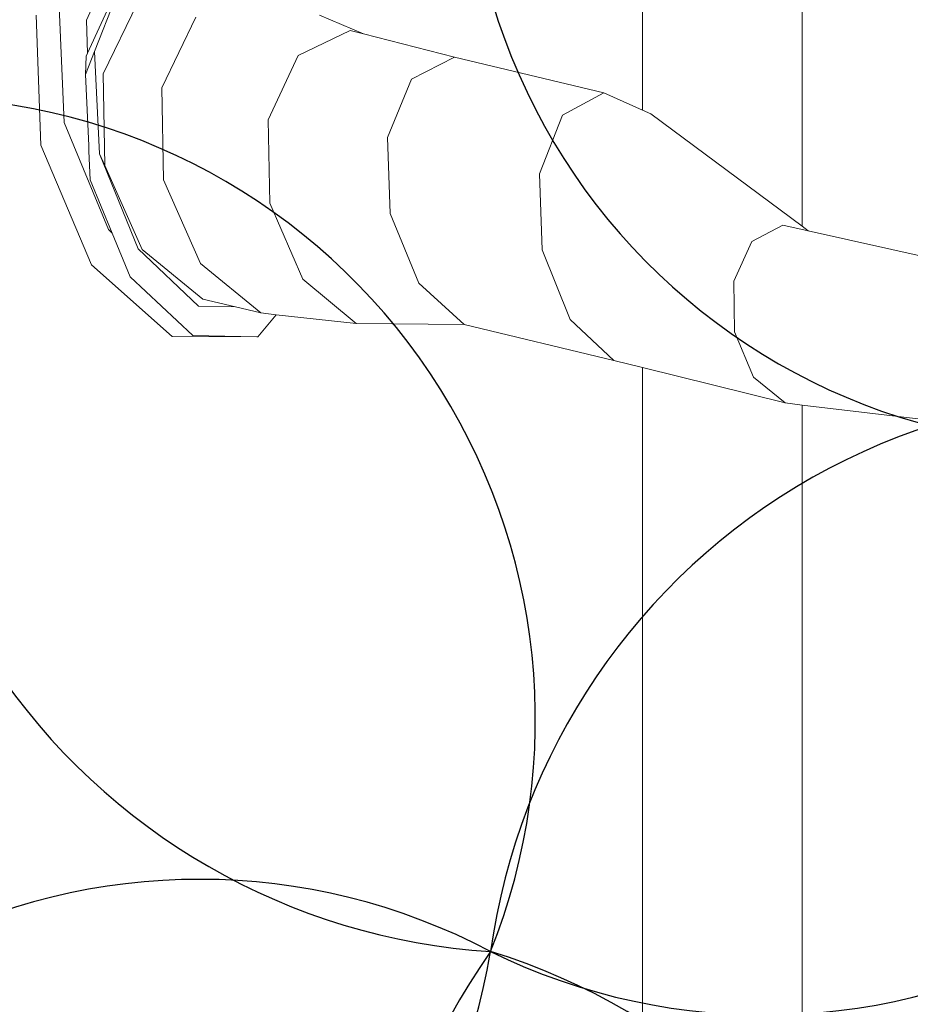
# Model space of a CAD drawing. Units: metres. Extents: x 447.9 to 478.5, y 1894.7 to 1986.3.
# Drawn here: x 454.3 to 454.4, y 1925.1 to 1925.2 of the extents above; entities that cross this region are included whole.
import ezdxf

# ---------------------------------------------------------------- set-up
doc = ezdxf.new("R2010")
doc.units = ezdxf.units.M
doc.header["$LTSCALE"] = 48
doc.header["$MEASUREMENT"] = 0
doc.layers.add('ARBOL', color=3, linetype='Continuous')
doc.layers.add('pisos', color=1, linetype='Continuous')
doc.layers.add('VIGAS', color=7, linetype='Continuous', lineweight=30, true_color=0x9f4504)

# ---------------------------------------------------------------- blocks, each defined once
blk = doc.blocks.new('52')
at = {"layer": 'ARBOL', "color": 62}
for centre, radius, start, end in [((4662.66191344928, 1753.414064494181), 0.08776161800502238, 144.6670786680748, 255.8435324842141), ((4662.563578772886, 1753.377776571353), 0.0910570283591046, 327.5868033786927, 72.92380777361329), ((4662.667803629071, 1753.242701158569), 0.0910570283591046, 66.8071016020777, 172.144105996994), ((4662.616228309265, 1753.333950861647), 0.08776161800502238, 243.8873768914449, 355.0638307075918), ((4662.550862901133, 1753.16810422724), 0.0910570283591046, 327.5868033786927, 72.92380777361329)]:
    blk.add_arc(centre, radius, start, end, dxfattribs=at)
at = {"layer": 'ARBOL', "color": 60}
for centre, radius, start, end in [((4662.583312823155, 1753.346024733926), 0.0910570283591046, 161.0666953850032, 266.4036997799606), ((4662.496145954673, 1753.287814262671), 0.08776161800502238, 338.146970674407, 89.32342449053192), ((4662.536586896686, 1753.17755880437), 0.08776161800502238, 62.13840745469207, 173.3148612708326), ((4662.487820593507, 1753.270340104205), 0.0910570283591046, 245.0581321653196, 350.3951365602225), ((4662.649197577527, 1753.204392150069), 0.08776161800502238, 144.6670786680748, 255.8435324842141)]:
    blk.add_arc(centre, radius, start, end, dxfattribs=at)

msp = doc.modelspace()

# ---------------------------------------------------------------- hatches: boundary and pattern name
h = msp.add_hatch()
h.set_pattern_fill('GRASS,_O', color=3, scale=0.4)
h.set_pattern_definition([(90, (0, 46.43345568655513), (-0.2828427124, 0.2828427124), [0.07500000000000001, -0.4906854252]), (45, (0, 46.43345568655513), (-0.282842712474619, 0.2828427124746191), [0.07500000000000001, -0.325]), (135, (0, 46.43345568655513), (-0.2828427124746191, -0.282842712474619), [0.07500000000000001, -0.325])])
h.paths.add_polyline_path([(462.6624999999991, 1925.365536420683), (462.2624999999991, 1925.365536420683), (460.2624999999991, 1925.365536420683), (451.3937076403615, 1925.365536420683), (451.3937076403615, 1922.979497873349), (451.3937076403615, 1920.593459326016), (462.6624999999991, 1920.593459326016)])
edge = h.paths.add_edge_path(flags=16)
edge.add_ellipse((454.7340934042437, 1921.459018474543), major_axis=(0.3387663326809083, 0.0135447561654558), ratio=0.4548333871775173, start_angle=0, end_angle=360)
edge = h.paths.add_edge_path(flags=16)
edge.add_ellipse((453.8121306055209, 1921.459018474543), major_axis=(0.3387663326809083, 0.0135447561654558), ratio=0.4548333871775173, start_angle=0, end_angle=360)
edge = h.paths.add_edge_path(flags=16)
edge.add_ellipse((455.6579475852708, 1921.459018474543), major_axis=(0.3387663326809083, 0.0135447561654558), ratio=0.4548333871775173, start_angle=0, end_angle=360)
edge = h.paths.add_edge_path(flags=16)
edge.add_ellipse((454.7340934042437, 1922.349863202889), major_axis=(0.3387663326809083, 0.0135447561654558), ratio=0.4548333871775173, start_angle=0, end_angle=360)
edge = h.paths.add_edge_path(flags=16)
edge.add_ellipse((453.8121306055209, 1922.349863202889), major_axis=(0.3387663326809083, 0.0135447561654558), ratio=0.4548333871775173, start_angle=0, end_angle=360)
edge = h.paths.add_edge_path(flags=16)
edge.add_ellipse((455.6579475852708, 1922.349863202889), major_axis=(0.3387663326809083, 0.0135447561654558), ratio=0.4548333871775173, start_angle=0, end_angle=360)
edge = h.paths.add_edge_path(flags=16)
edge.add_ellipse((456.6208865669782, 1921.459018474543), major_axis=(0.3387663326809083, 0.0135447561654558), ratio=0.4548333871775173, start_angle=0, end_angle=360)
edge = h.paths.add_edge_path(flags=16)
edge.add_ellipse((454.7340934042437, 1923.107593249882), major_axis=(0.3387663326809083, 0.0135447561654558), ratio=0.4548333871775173, start_angle=0, end_angle=360)
edge = h.paths.add_edge_path(flags=16)
edge.add_ellipse((456.6208865669782, 1922.349863202889), major_axis=(0.3387663326809083, 0.0135447561654558), ratio=0.4548333871775173, start_angle=0, end_angle=360)
edge = h.paths.add_edge_path(flags=16)
edge.add_ellipse((453.8121306055209, 1923.107593249882), major_axis=(0.3387663326809083, 0.0135447561654558), ratio=0.4548333871775173, start_angle=0, end_angle=360)
edge = h.paths.add_edge_path(flags=16)
edge.add_ellipse((455.6579475852708, 1923.107593249882), major_axis=(0.3387663326809083, 0.0135447561654558), ratio=0.4548333871775173, start_angle=0, end_angle=360)
edge = h.paths.add_edge_path(flags=16)
edge.add_ellipse((456.6208865669782, 1923.107593249882), major_axis=(0.3387663326809083, 0.0135447561654558), ratio=0.4548333871775173, start_angle=0, end_angle=360)
edge = h.paths.add_edge_path(flags=16)
edge.add_ellipse((457.6760217406625, 1921.12800012872), major_axis=(0.3387663326809087, 0.01354475616545582), ratio=0.4548333871775173, start_angle=81.67564261730519, end_angle=335.5132755148524, ccw=False)
edge.add_arc((458.1072658255624, 1921.530619328105), 0.4608420049667373, 197.6666762675343, 212.5868877032301, ccw=False)
edge.add_arc((459.1064277441923, 1921.848852381265), 1.509458624977928, 183.0096695803745, 197.6666762674913, ccw=False)
edge.add_ellipse((457.6760217406625, 1921.922307825973), major_axis=(0.3387663326809087, 0.01354475616545582), ratio=0.4548333871775173, start_angle=101.81087996639422, end_angle=255.8275941129065, ccw=False)
edge.add_arc((458.5216471423648, 1921.967106950282), 0.9267642238575067, 156.1694611932558, 173.6035346443568, ccw=False)
edge.add_arc((463.8600290613414, 1923.009825020998), 6.222125793376482, 183.6835374797443, 186.1656299712178, ccw=False)
edge.add_ellipse((457.6760217406625, 1922.764755329627), major_axis=(0.3387663326809087, 0.01354475616545582), ratio=0.4548333871775173, start_angle=95.60874382533808, end_angle=264.6819364376758, ccw=False)
edge.add_arc((465.3767606340413, 1923.128145442585), 7.742864840116717, 179.5571820586396, 181.5642886537852, ccw=False)
edge.add_ellipse((457.6760217406625, 1923.342433630585), major_axis=(0.3387663326809087, 0.01354475616545582), ratio=0.4548333871775173, start_angle=94.62115530007628, end_angle=261.8554817652228, ccw=False)
edge.add_arc((465.3767606340414, 1923.128145442585), 7.742864840116845, 176.6105311411846, 177.2848919849115, ccw=False)
edge.add_arc((461.5796456864064, 1924.320489758534), 4.000227884384918, 188.3146065989442, 190.5812965736951, ccw=False)
edge.add_ellipse((457.6760217406625, 1923.896042028342), major_axis=(0.3387663326809087, 0.01354475616545582), ratio=0.4548333871775173, start_angle=239.5923566475648, end_angle=259.6920285837902, ccw=False)
edge.add_line((457.509868753097, 1923.75629873167), (457.4601894304429, 1923.742337048143))
edge.add_arc((457.6464899048532, 1923.726575680226), 0.1869660062261512, 166.9348786817399, 175.1641855639993, ccw=False)
edge.add_ellipse((457.6760217406625, 1923.896042028342), major_axis=(0.3387663326809087, 0.01354475616545582), ratio=0.4548333871775173, start_angle=103.8241220748248, end_angle=230.2989317987701, ccw=False)
edge.add_arc((461.5796456864086, 1924.320489758534), 4.000227884387089, 179.2784267685797, 183.9859765171415, ccw=False)
edge.add_ellipse((457.6760217406625, 1924.521860224865), major_axis=(0.3387663326809087, 0.01354475616545582), ratio=0.4548333871775173, start_angle=99.33280355416599, end_angle=252.4482955905931, ccw=False)
edge.add_arc((458.2320312760427, 1924.469460487007), 0.6493260954781199, 117.4705422249516, 161.8521340963413, ccw=False)
edge.add_arc((458.4380113276859, 1923.704742554557), 1.432957853829017, 88.2029900219361, 110.6570385480656, ccw=False)
edge.add_arc((458.5278824292976, 1923.704742554557), 1.432957853828559, 69.3429614519323, 91.79700997806913, ccw=False)
edge.add_arc((458.7338624809408, 1924.469460487007), 0.6493260954781076, 18.587411104536784, 62.52945777505278, ccw=False)
edge.add_ellipse((459.3134860648447, 1924.521860224865), major_axis=(0.3387663326809087, 0.01354475616545582), ratio=0.4548333871775173, start_angle=-78.66222809987158, end_angle=82.88741322509128, ccw=False)
edge.add_arc((455.3862480705748, 1924.320489758534), 4.000227884387142, -3.8828609993623218, 0.758544978978307, ccw=False)
edge.add_ellipse((459.3134860648447, 1923.896042028342), major_axis=(0.3387663326809083, 0.0135447561654558), ratio=0.4548333871775175, start_angle=-57.55249570221122, end_angle=78.10329561602458, ccw=False)
edge.add_arc((459.3194038521301, 1923.726575680225), 0.1869660062262893, 4.83581443606721, 14.466285958295487, ccw=False)
edge.add_line((459.5057043265405, 1923.742337048143), (459.4477443380702, 1923.758625897769))
edge.add_ellipse((459.3134860648447, 1923.896042028342), major_axis=(0.3387663326809083, 0.0135447561654558), ratio=0.4548333871775175, start_angle=274.23168860924466, end_angle=292.30210844359846, ccw=False)
edge.add_arc((455.386248070577, 1924.320489758537), 4.000227884385342, 349.41870342627294, 351.70502635527356, ccw=False)
edge.add_arc((451.5891331229419, 1923.128145442584), 7.74286484011694, 2.7303512160692094, 3.3894688588205213, ccw=False)
edge.add_ellipse((459.3134860648447, 1923.342433630585), major_axis=(0.3387663326809083, 0.0135447561654558), ratio=0.4548333871775175, start_angle=-87.95027357587941, end_angle=87.31391599488848, ccw=False)
edge.add_arc((451.5891331229419, 1923.128145442585), 7.74286484011691, -1.5449369413573777, 0.4498319990000823, ccw=False)
edge.add_ellipse((459.3134860648447, 1922.764755329627), major_axis=(0.3387663326809083, 0.0135447561654558), ratio=0.4548333871775175, start_angle=-90.75812990097171, end_angle=86.30276626668581, ccw=False)
edge.add_arc((453.1058646956421, 1923.009825020999), 6.22212579337641, 353.8343700287737, 356.3203972592135, ccw=False)
edge.add_arc((458.4442466146187, 1921.967106950283), 0.9267642238573005, 6.7768524592535755, 23.830538806735603, ccw=False)
edge.add_ellipse((459.3134860648447, 1921.922307825973), major_axis=(0.3387663326809083, 0.0135447561654558), ratio=0.4548333871775175, start_angle=-81.96330604388987, end_angle=80.2925218821818, ccw=False)
edge.add_arc((457.8594660127913, 1921.848852381265), 1.50945862497794, 342.3333237324903, 357.06762155617037, ccw=False)
edge.add_arc((458.858627931421, 1921.530619328105), 0.4608420049666692, 326.5681869031808, 342.3333237324635, ccw=False)
edge.add_ellipse((459.3134860648447, 1921.12800012872), major_axis=(0.3387663326809083, 0.0135447561654558), ratio=0.4548333871775175, start_angle=-166.44131071099616, end_angle=100.9272163309297, ccw=False)
edge.add_arc((458.8149951637322, 1921.567739188956), 0.5179360475765303, 273.7908911282776, 289.23260279119256, ccw=False)
edge.add_arc((458.6674501314963, 1922.591844701009), 1.551594498460205, 270.0093850381539, 276.7283639326073, ccw=False)
edge.add_arc((458.6850856330487, 1921.140831798821), 0.1020723501853417, 241.0329893388481, 260.19563252945056, ccw=False)
edge.add_arc((458.6281140536481, 1920.537602909611), 0.5139811914759819, 89.15974980459853, 92.62997419755644)
edge.add_arc((458.5109150511485, 1921.959814221909), 0.9135805051678809, 268.2456842546818, 275.88142675537006, ccw=False)
edge.add_arc((458.4549787058349, 1921.959814221909), 0.9135805051674308, 264.11857324462346, 271.7543157453191, ccw=False)
edge.add_arc((458.3377797033353, 1920.537602909611), 0.5139811914759811, 87.37002580244356, 90.84025019539513)
edge.add_arc((458.2808081239347, 1921.140831798821), 0.1020723501853448, 279.804367470518, 298.96701066115196, ccw=False)
edge.add_arc((458.2984436254872, 1922.591844701009), 1.551594498460202, 263.2716360673927, 269.9906149618419, ccw=False)
edge.add_arc((458.1508985932516, 1921.567739188956), 0.5179360475765586, 251.53696458756679, 266.2091088716847, ccw=False)
edge = h.paths.add_edge_path(flags=16)
edge.add_ellipse((454.7340934042437, 1923.896042028342), major_axis=(0.3387663326809083, 0.0135447561654558), ratio=0.4548333871775174, start_angle=0, end_angle=360)
edge = h.paths.add_edge_path(flags=16)
edge.add_ellipse((453.8121306055209, 1923.896042028342), major_axis=(0.3387663326809083, 0.0135447561654558), ratio=0.4548333871775174, start_angle=0, end_angle=360)
edge = h.paths.add_edge_path(flags=16)
edge.add_ellipse((455.6579475852708, 1923.896042028342), major_axis=(0.3387663326809083, 0.0135447561654558), ratio=0.4548333871775174, start_angle=0, end_angle=360)
edge = h.paths.add_edge_path(flags=0)
edge.add_ellipse((457.8797519466751, 1921.24811618069), major_axis=(-0.1214668025329547, 0.06684159815868465), ratio=0.4059207576367318, start_angle=0, end_angle=360, ccw=False)
edge = h.paths.add_edge_path(flags=0)
edge.add_arc((524.2327091739438, 1924.521536523932), 66.4012320702618, 182.0695843615925, 182.6939242677382, ccw=False)
edge.add_arc((448.6406125139191, 1922.428534913969), 9.239212050588296, 358.1084874446983, 366.7268649266311)
edge.add_arc((448.0275292025655, 1922.334226193019), 9.859145981400966, 6.853816453257583, 10.43198489054535)
edge.add_arc((458.1164325438771, 1923.948290617839), 0.4283825832908329, 112.2684979986823, 156.4568060747413, ccw=False)
edge.add_arc((458.4822371736994, 1923.270656137752), 1.196892623736249, 89.96602611556273, 116.18420898139351, ccw=False)
edge.add_arc((458.4836565832839, 1923.270656137752), 1.196892623736263, 63.81579101860399, 90.03397388443182, ccw=False)
edge.add_arc((458.8494612131063, 1923.948290617839), 0.4283825832908289, 23.54319392525872, 67.73150200132483, ccw=False)
edge.add_arc((468.9383645544177, 1922.33422619302), 9.859145981400628, 169.5680151094583, 173.1461835467449)
edge.add_arc((468.3252812430644, 1922.428534913969), 9.239212050588378, 173.2731350733676, 181.8915125552961)
edge.add_arc((392.7331845830367, 1924.521536523936), 66.40123207026478, 357.3060757322574, 357.93041563840444, ccw=False)
edge.add_arc((458.1899440203795, 1922.081494968544), 1.105602458759548, 320.3416665951547, 321.98852451032553, ccw=False)
edge.add_arc((458.7016925872613, 1921.560467327566), 0.3863560949558013, 273.29778190361975, 331.4622550529188, ccw=False)
edge.add_arc((457.4084855192065, 1936.43484348961), 15.31668320520948, 274.02258788609083, 274.9267638496981, ccw=False)
edge.add_arc((459.5574082377804, 1936.43484348961), 15.31668320520949, 265.07323615029145, 265.9774121138964, ccw=False)
edge.add_arc((458.2642011697221, 1921.560467327566), 0.3863560949557444, 208.5377449469682, 266.70221809647273, ccw=False)
edge.add_arc((458.7759497366079, 1922.08149496854), 1.105602458760017, 218.0114754893563, 219.6583334045191, ccw=False)
edge = h.paths.add_edge_path(flags=16)
edge.add_ellipse((456.6208865669782, 1923.896042028342), major_axis=(0.3387663326809083, 0.0135447561654558), ratio=0.4548333871775174, start_angle=0, end_angle=360)
edge = h.paths.add_edge_path(flags=16)
edge.add_ellipse((454.7340934042437, 1924.694730473122), major_axis=(0.3387663326809083, 0.0135447561654558), ratio=0.4548333871775173, start_angle=0, end_angle=360)
edge = h.paths.add_edge_path(flags=16)
edge.add_ellipse((453.8121306055209, 1924.694730473122), major_axis=(0.3387663326809083, 0.0135447561654558), ratio=0.4548333871775173, start_angle=0, end_angle=360)
edge = h.paths.add_edge_path(flags=16)
edge.add_ellipse((455.6579475852708, 1924.694730473122), major_axis=(0.3387663326809083, 0.0135447561654558), ratio=0.4548333871775173, start_angle=0, end_angle=360)
edge = h.paths.add_edge_path(flags=16)
edge.add_ellipse((456.6208865669782, 1924.694730473122), major_axis=(0.3387663326809083, 0.0135447561654558), ratio=0.4548333871775173, start_angle=0, end_angle=360)
edge = h.paths.add_edge_path(flags=0)
edge.add_spline(control_points=[(457.9331762048054, 1923.695660252236), (457.9286149930707, 1923.6978987884), (457.91099563415, 1923.707364204406), (457.8874142274583, 1923.725337893456), (457.8777051315529, 1923.749954536001), (457.877704806525, 1923.760168452166), (457.8777752259062, 1923.761639494816)], knot_values=[0.5277622640617753, 0.5277622640617753, 0.5277622640617753, 0.5277622640617753, 0.5415149886030437, 0.5817686637341168, 0.6060665441749372, 0.6101551947585718, 0.6101551947585718, 0.6101551947585718, 0.6101551947585718], degree=3, periodic=0)
edge.add_spline(control_points=[(457.8777752259062, 1923.761639494816), (457.8780523845671, 1923.767429267521), (457.8809031940488, 1923.779484465977), (457.8875733591948, 1923.798304877682), (457.9104497575807, 1923.813861978612), (457.949272414226, 1923.841058547293), (458.0361845606211, 1923.857439482899), (458.0705003605129, 1923.867382707077), (458.1796882529368, 1923.852522835398), (458.1658576774111, 1923.854997914357), (458.1514467659526, 1923.857576848522), (458.2305048573072, 1923.844800115393), (458.2524832247622, 1923.826429930444), (458.2914088242321, 1923.798373892345), (458.2993311863924, 1923.773833342725), (458.299572690884, 1923.763530513416), (458.2995287552838, 1923.761786622287)], knot_values=[0.6101551947585718, 0.6101551947585718, 0.6101551947585718, 0.6101551947585718, 0.6262474253611314, 0.6436722375040644, 0.6634685700176949, 0.6988790869095391, 0.7758465355839687, 0.8696393944446256, 0.9077310157190258, 0.9077310157190258, 0.9077310157190258, 0.9474209751479249, 0.9973650194286854, 1.038980996775159, 1.06201723141932, 1.066710329626772, 1.066710329626772, 1.066710329626772, 1.066710329626772], degree=3, periodic=0)
edge.add_line((457.9828026402436, 1923.84668406877), (457.991444699899, 1923.952476278259))
edge.add_spline(control_points=[(457.991444699899, 1923.952476278259), (458.0052438178985, 1923.95064357097), (458.0552951105085, 1923.946297145821), (458.1203752756595, 1923.946436424884), (458.1941378205555, 1923.959012199883), (458.238084428043, 1923.982525914276), (458.2740296057725, 1923.991230265923), (458.2816188650055, 1924.009241501667), (458.2874764923513, 1924.003257569107), (458.2908869504188, 1923.996390451683), (458.289972802137, 1923.987055251892), (458.2925950107013, 1923.979332042868), (458.2896783893738, 1923.966045359014), (458.3057213113498, 1923.971691336008), (458.3126006096257, 1923.971852551211)], knot_values=[0.1412976755397538, 0.1412976755397538, 0.1412976755397538, 0.1412976755397538, 0.1789801045320964, 0.2766959354785217, 0.3173629153489381, 0.3800771187216906, 0.4110544461815477, 0.4160421168598905, 0.4210283697515667, 0.4277211774754557, 0.438743286986216, 0.4448131032587982, 0.450800549991459, 0.4694463160207903, 0.4694463160207903, 0.4694463160207903, 0.4694463160207903], degree=3, periodic=0)
edge.add_line((458.3126006096257, 1923.971852551211), (458.6248476595727, 1923.979170008498))
edge.add_spline(control_points=[(458.6248476595727, 1923.979170008498), (458.6319027956764, 1923.982001642307), (458.6376341865296, 1923.989100955889), (458.6397165567193, 1923.996244075502)], knot_values=[0, 0, 0, 0, 0.527287580454697, 0.527287580454697, 0.527287580454697, 0.527287580459697], degree=3, periodic=0)
edge.add_spline(control_points=[(458.6397165567193, 1923.996244075502), (458.6441403201719, 1924.011418837239), (458.6123105294952, 1924.052043824859), (458.5653558241135, 1924.091392940965), (458.4852725938148, 1924.13793288661), (458.3720479283513, 1924.192073139937), (458.2459864737719, 1924.241102147257), (458.1292842330151, 1924.286618718497), (458.031744189641, 1924.287317681319), (457.9503465861085, 1924.246744536677), (457.8882908171763, 1924.194567359754), (457.8498768857951, 1924.138115093295), (457.8093129998938, 1924.105787521817), (457.7823919198655, 1924.089449252852), (457.7318161036397, 1924.074793693638)], knot_values=[0.527287580454697, 0.527287580454697, 0.527287580454697, 0.527287580459697, 1.647451295278327, 3.48755798881006, 5.099072907082155, 7.968656938695364, 12.23831327532788, 14.47518702348805, 16.61375652672607, 18.74420214397056, 20.63934285726617, 22.22338886570531, 23.4527314138935, 24.28652860280619, 24.28652860280619, 24.28652860280619, 24.28652860280619], degree=3, periodic=0)
edge.add_spline(control_points=[(458.6397165567193, 1923.996244075502), (458.6376341865296, 1923.989100955889), (458.6319027956764, 1923.982001642307), (458.6248476595727, 1923.979170008498)], knot_values=[0, 5.000000413701855e-12, 5.000000413701855e-12, 5.000000413701855e-12, 0.527287580459697, 0.527287580459697, 0.527287580459697, 0.527287580459697], degree=3, periodic=0)
edge.add_line((458.6248476595727, 1923.979170008498), (458.3126006096257, 1923.971852551211))
edge.add_spline(control_points=[(458.3126006096257, 1923.971852551211), (458.3057213113498, 1923.971691336008), (458.2896783893738, 1923.966045359014), (458.2925950107013, 1923.979332042868), (458.289972802137, 1923.987055251892), (458.2908869504188, 1923.996390451683), (458.2874764923513, 1924.003257569107), (458.2816188650055, 1924.009241501667), (458.2740296057725, 1923.991230265923), (458.238084428043, 1923.982525914276), (458.1941378205555, 1923.959012199883), (458.1203752756595, 1923.946436424884), (458.0552951105085, 1923.946297145821), (458.0052438178985, 1923.95064357097), (457.991444699899, 1923.952476278259)], knot_values=[0.1412976755397539, 0.1412976755397539, 0.1412976755397539, 0.1412976755397539, 0.1599434415690851, 0.165930888301746, 0.1720007045743281, 0.1830228140850884, 0.1897156218089775, 0.1947018747006536, 0.1996895453789965, 0.2306668728388536, 0.2933810762116061, 0.3340480560820225, 0.4317638870284477, 0.4694463160207903, 0.4694463160207903, 0.4694463160207903, 0.4694463160207903], degree=3, periodic=0)
edge.add_line((458.1680239078262, 1923.954765416645), (458.1725930688265, 1923.853854272108))
edge.add_spline(control_points=[(457.8777752259062, 1923.761639494816), (457.8780523845671, 1923.767429267521), (457.8809031940488, 1923.779484465977), (457.8875733591948, 1923.798304877682), (457.9104497575807, 1923.813861978612), (457.949272414226, 1923.841058547293), (458.0361845606211, 1923.857439482899), (458.0705003605129, 1923.867382707077), (458.1796882529368, 1923.852522835398), (458.1658576774111, 1923.854997914357), (458.1514467659526, 1923.857576848522), (458.2305048573072, 1923.844800115393), (458.2524832247622, 1923.826429930444), (458.2914088242321, 1923.798373892345), (458.2993311863924, 1923.773833342725), (458.299572690884, 1923.763530513416), (458.2995287552838, 1923.761786622287)], knot_values=[0.6101551947585718, 0.6101551947585718, 0.6101551947585718, 0.6101551947585718, 0.6262474253611314, 0.6436722375040644, 0.6634685700176949, 0.6988790869095391, 0.7758465355839687, 0.8696393944446256, 0.9077310157190258, 0.9077310157190258, 0.9077310157190258, 0.9474209751479249, 0.9973650194286854, 1.038980996775159, 1.06201723141932, 1.066710329626772, 1.066710329626772, 1.066710329626772, 1.066710329626772], degree=3, periodic=0)
edge.add_line((458.2995287552838, 1923.761786622287), (458.3659946430513, 1923.761786622287))
edge.add_arc((458.3659946430515, 1923.707355217287), 0.05443140499983201, -2.3942448024172336e-10, 90.00000000017951, ccw=False)
edge.add_line((458.4204260480513, 1923.707355217286), (458.4204260480512, 1923.602672082992))
edge.add_arc((458.5707061093945, 1920.582137857889), 3.024270342058828, 91.66286043377261, 92.84827735078159, ccw=False)
edge.add_arc((458.3951876475883, 1920.58213785789), 3.024270342058392, 86.84829180558762, 88.33713956621528, ccw=False)
edge.add_line((458.5614618751217, 1923.601833866284), (458.5614618751217, 1923.707355217286))
edge.add_arc((458.6158932801218, 1923.707355217286), 0.05443140500005939, 90, 180, ccw=False)
edge.add_line((458.6158932801218, 1923.761786622287), (459.0729387825921, 1923.761786622287))
edge.add_arc((459.0729387825921, 1923.707355217287), 0.05443140499983201, -2.3942448024172336e-10, 90.00000000005991, ccw=False)
edge.add_line((459.1273701875921, 1923.707355217286), (459.1273701875921, 1923.516438427015))
edge.add_arc((458.3951876475883, 1920.582137857889), 3.024270342059066, 75.9893520939776, 88.33713956621567)
edge.add_arc((458.5707061093944, 1920.58213785789), 3.024270342058145, 91.66286043377193, 102.8360214334328)
edge.add_line((457.8988296042622, 1923.530831308166), (457.9331762048054, 1923.695660252236))
edge = h.paths.add_edge_path(flags=0)
edge.add_line((457.906815640968, 1923.774461356785), (457.9075569080928, 1923.77460695689))
edge.add_spline(control_points=[(457.9075569080907, 1923.774606956886), (457.9076936329106, 1923.775025173066), (457.9078284365228, 1923.775425195014), (457.9087372220631, 1923.778027370812), (457.9094733013273, 1923.779568478169), (457.9102563632667, 1923.780864529358), (457.9103484293166, 1923.780989245602), (457.9111936665616, 1923.781917081048), (457.9118858623733, 1923.782585709193), (457.9144882627805, 1923.784740187402), (457.916886154832, 1923.786445012704), (457.922395188196, 1923.790231385207), (457.9250234114074, 1923.792044046706), (457.9299675470028, 1923.795415192489), (457.9323676415418, 1923.797029237915), (457.9394212428829, 1923.80162118701), (457.9439228808108, 1923.804343373476), (457.9528862338562, 1923.809022967412), (457.9575907760686, 1923.811095924337), (457.9678612889192, 1923.81500949837), (457.9733196167058, 1923.816801914379), (457.9794564082122, 1923.818596478232), (457.9799943931557, 1923.818751986219), (457.9805334842524, 1923.818906081163)], knot_values=[16.0801729798013, 16.0801729798013, 16.0801729798013, 16.0801729798013, 16.12087491770187, 16.12087491770187, 16.36275957932892, 16.36275957932892, 16.516350448465, 16.516350448465, 16.66994131760109, 16.66994131760109, 16.92152084233934, 16.92152084233934, 17.1366760113884, 17.1366760113884, 17.35183118043746, 17.35183118043746, 17.78214151853557, 17.78214151853557, 18.20497447847547, 18.20497447847547, 18.62780743841536, 18.62780743841536, 18.66833425810892, 18.66833425810892, 18.66833425810892, 18.66833425810892], degree=3, periodic=0)
edge.add_spline(control_points=[(457.9805334842524, 1923.818906081163), (457.9912435109413, 1923.821967457931), (458.0023901259248, 1923.824471119776), (458.0194987262769, 1923.828108952763), (458.02597534002, 1923.82946285466), (458.037340882115, 1923.831909743598), (458.0422820177159, 1923.832955936738), (458.0564145975159, 1923.835410837802), (458.0653298502423, 1923.836354108023), (458.0850705438559, 1923.836077401602), (458.091353476603, 1923.835813147313), (458.1043997191638, 1923.834914853438), (458.110786725015, 1923.834369814583), (458.1321464136688, 1923.832224653356), (458.1502483347273, 1923.829963098892), (458.1621443665783, 1923.828608829864), (458.163814933015, 1923.828424357232), (458.1659527985993, 1923.828231759577), (458.1665032791815, 1923.828182525553), (458.1675814793726, 1923.828126436044), (458.1678270755461, 1923.828115290916), (458.168128202251, 1923.828106309844), (458.1698722734056, 1923.827786907907), (458.1717834978132, 1923.82743091929), (458.1738069216433, 1923.827046008616)], knot_values=[18.66833425810892, 18.66833425810892, 18.66833425810892, 18.66833425810892, 19.47347335829514, 19.47347335829514, 19.97892280272601, 19.97892280272601, 20.48437224715687, 20.48437224715687, 21.47511887508725, 21.47511887508725, 21.85914421187706, 21.85914421187706, 22.16288355239377, 22.16288355239377, 22.77036223342717, 22.77036223342717, 22.90049326286089, 22.90049326286089, 22.95122122653483, 22.95122122653483, 22.96429810070754, 22.96429810070754, 22.96429810070754, 23.0596713888567, 23.0596713888567, 23.0596713888567, 23.0596713888567], degree=3, periodic=0)
edge.add_spline(control_points=[(458.1738069216433, 1923.827046008616), (458.1765869948093, 1923.826517162498), (458.1795788696322, 1923.82593371949), (458.1885080594747, 1923.824130580014), (458.1946465460662, 1923.822812509663), (458.2112418059824, 1923.818825208404), (458.218234472363, 1923.816385412143), (458.2281302763807, 1923.811917047419), (458.2312130863604, 1923.809926518357), (458.2374123891825, 1923.805409368839), (458.2394582623059, 1923.803852398059), (458.247956350433, 1923.797432018543), (458.254393629879, 1923.792675697479), (458.2625772293069, 1923.785240302087), (458.2651804581434, 1923.782489221797), (458.2686918574523, 1923.777897043883), (458.2697746371031, 1923.776064288383), (458.2706535759557, 1923.774071054166)], knot_values=[0.5924064400234799, 0.5924064400234799, 0.5924064400234799, 0.5924064400234799, 0.7234440976721923, 0.7234440976721923, 0.9746358111319036, 0.9746358111319036, 1.509640338772372, 1.509640338772372, 2.04464486641284, 2.04464486641284, 2.271060810932449, 2.271060810932449, 2.862376324879863, 2.862376324879863, 3.217653772372462, 3.217653772372462, 3.518953952931284, 3.518953952931284, 3.518953952931284, 3.518953952931284], degree=3, periodic=0)
edge.add_spline(control_points=[(458.2728865106706, 1923.761786622316), (458.2729730120424, 1923.763529345569), (458.2729075457719, 1923.765310423598), (458.2723418785329, 1923.769331408882), (458.2717188639857, 1923.77156934052), (458.2707595867365, 1923.773828348678), (458.2707069572896, 1923.773949997393), (458.2706535759557, 1923.774071054166)], knot_values=[3.518953952931284, 3.518953952931284, 3.518953952931284, 3.518953952931284, 3.749590947758995, 3.749590947758995, 4.069190246063906, 4.069190246063906, 4.087489363809995, 4.087489363809995, 4.087489363809995, 4.087489363809995], degree=3, periodic=0)
edge.add_line((458.2706535759556, 1923.774071054166), (458.2721242071809, 1923.773750682965))
edge.add_spline(control_points=[(458.2728865106706, 1923.761786622316), (458.2729730120424, 1923.763529345569), (458.2729075457719, 1923.765310423598), (458.2723418785329, 1923.769331408882), (458.2717188639857, 1923.77156934052), (458.2707595867365, 1923.773828348678), (458.2707069572896, 1923.773949997393), (458.2706535759557, 1923.774071054166)], knot_values=[3.518953952931284, 3.518953952931284, 3.518953952931284, 3.518953952931284, 3.749590947758995, 3.749590947758995, 4.069190246063906, 4.069190246063906, 4.087489363809995, 4.087489363809995, 4.087489363809995, 4.087489363809995], degree=3, periodic=0)
edge.add_spline(control_points=[(458.2728865106706, 1923.761786622316), (458.2727810740125, 1923.759662414206), (458.2724498558309, 1923.757595190593), (458.271527857193, 1923.754469417515), (458.2710325642647, 1923.753297412142), (458.2695860114961, 1923.750640371191), (458.2679974748538, 1923.748628696829), (458.2624864962167, 1923.743728340731), (458.2586367923121, 1923.740973197656), (458.2494467890319, 1923.735055193478), (458.2439506507155, 1923.731695716742), (458.2386807496586, 1923.728380162324), (458.2384937745665, 1923.728262524039), (458.2383071066375, 1923.728145082792)], knot_values=[4.087489363809995, 4.087489363809995, 4.087489363809995, 4.087489363809995, 4.368613159126638, 4.368613159126638, 4.584626911114892, 4.584626911114892, 4.992689984759346, 4.992689984759346, 5.400753058403799, 5.400753058403799, 5.808816132048253, 5.808816132048253, 5.823852572339024, 5.823852572339024, 5.823852572339024, 5.823852572339024], degree=3, periodic=0)
edge.add_spline(control_points=[(458.2383071066375, 1923.728145082792), (458.2334279287033, 1923.725075371011), (458.228758607551, 1923.722140277291), (458.217768271462, 1923.71553456033), (458.2116038754679, 1923.712095727032), (458.1993789020955, 1923.706338154681), (458.1930183050064, 1923.703919816625), (458.1794362550541, 1923.699728517075), (458.1723109863439, 1923.697995934509), (458.1502310466843, 1923.693748972337), (458.1345147810891, 1923.6921710402), (458.1032920030109, 1923.690607167237), (458.0877277189831, 1923.690676045126), (458.0407498111771, 1923.693020309384), (458.0093822005244, 1923.697165590207), (457.9688827373477, 1923.708969783853), (457.9577933240673, 1923.713018910466), (457.9444421425274, 1923.719341281778), (457.9415539688963, 1923.72080374805), (457.9387340803758, 1923.722332433675)], knot_values=[5.823852572339024, 5.823852572339024, 5.823852572339024, 5.823852572339024, 6.216879205692706, 6.216879205692706, 6.778715798636855, 6.778715798636855, 7.350370525239851, 7.350370525239851, 7.922025251842846, 7.922025251842846, 9.065334705048835, 9.065334705048835, 10.20864415825483, 10.20864415825483, 12.4952630646668, 12.4952630646668, 13.40989555546502, 13.40989555546502, 13.66528857513095, 13.66528857513095, 13.66528857513095, 13.66528857513095], degree=3, periodic=0)
edge.add_spline(control_points=[(457.9044620994304, 1923.761786622287), (457.9044432222057, 1923.761611386689), (457.9044265879895, 1923.761440524514), (457.9042606853657, 1923.759524928162), (457.9043033838169, 1923.758461916692), (457.9049830656999, 1923.75439215936), (457.9062726274278, 1923.750891522729), (457.9103382866648, 1923.744112824175), (457.9130013244078, 1923.74088361344), (457.920190961899, 1923.73410934384), (457.924906621849, 1923.730614190262), (457.9329815213922, 1923.725561090346), (457.9358213736961, 1923.723911436816), (457.9387340803758, 1923.722332433675)], knot_values=[13.66528857513095, 13.66528857513095, 13.66528857513095, 13.66528857513095, 13.6894321838068, 13.6894321838068, 13.94318290748171, 13.94318290748171, 14.40478709510672, 14.40478709510672, 14.86639128273173, 14.86639128273173, 15.38558372173672, 15.38558372173672, 15.64938314107577, 15.64938314107577, 15.64938314107577, 15.64938314107577], degree=3, periodic=0)
edge.add_spline(control_points=[(457.9075569080907, 1923.774606956886), (457.9068811006703, 1923.772539785779), (457.9061583551485, 1923.770028101235), (457.9050240067972, 1923.765515161238), (457.9046416229284, 1923.763453122956), (457.9044620994304, 1923.761786622287)], knot_values=[15.64938314107577, 15.64938314107577, 15.64938314107577, 15.64938314107577, 15.85056586480225, 15.85056586480225, 16.0801729798013, 16.0801729798013, 16.0801729798013, 16.0801729798013], degree=3, periodic=0)
edge = h.paths.add_edge_path(flags=0)
edge.add_spline(control_points=[(457.991444699899, 1923.778871793613), (457.9986677928852, 1923.780676497051), (458.0059243024344, 1923.782278292478), (458.0194987262769, 1923.785164647049), (458.02597534002, 1923.786518548945), (458.037340882115, 1923.788965437883), (458.0422820177159, 1923.790011631023), (458.0564145975159, 1923.792466532088), (458.0653298502423, 1923.793409802308), (458.0850705438559, 1923.793133095887), (458.091353476603, 1923.792868841599), (458.1043997191638, 1923.791970547724), (458.110786725015, 1923.791425508869), (458.1321464136688, 1923.789280347642), (458.1502483347273, 1923.787018793177), (458.1616778409719, 1923.785717634396), (458.1630510773023, 1923.78556475478), (458.164304498635, 1923.78544078455)], knot_values=[18.93906658879312, 18.93906658879312, 18.93906658879312, 18.93906658879312, 19.47347335829514, 19.47347335829514, 19.97892280272601, 19.97892280272601, 20.48437224715687, 20.48437224715687, 21.47511887508725, 21.47511887508725, 21.85914421187706, 21.85914421187706, 22.16288355239377, 22.16288355239377, 22.77036223342717, 22.77036223342717, 22.87156648947972, 22.87156648947972, 22.87156648947972, 22.87156648947972], degree=3, periodic=0)
edge.add_line((458.164304498635, 1923.78544078455), (458.2728865106691, 1923.761786622287))
edge.add_line((458.2728865106691, 1923.761786622287), (458.2351597994539, 1923.761786622287))
edge.add_spline(control_points=[(457.945002736868, 1923.752415644643), (457.9450722644048, 1923.752382612249), (457.9451418073949, 1923.752349626588), (457.9556482525962, 1923.747374362973), (457.9667376658766, 1923.74332523636), (458.0072371290534, 1923.731521042714), (458.038604739706, 1923.727375761891), (458.085582647512, 1923.725031497632), (458.1011469315398, 1923.724962619744), (458.132369709618, 1923.726526492707), (458.1480859752132, 1923.728104424843), (458.1701659148728, 1923.732351387016), (458.177291183583, 1923.734083969581), (458.1908732335352, 1923.738275269132), (458.1972338306244, 1923.740693607187), (458.2094588039968, 1923.746451179539), (458.2156231999909, 1923.749890012837), (458.2250992473008, 1923.755585569909), (458.2281730931449, 1923.757490015312), (458.2313303003236, 1923.759466115589)], knot_values=[5.955417126648852, 5.955417126648852, 5.955417126648852, 5.955417126648852, 5.96151280309142, 5.96151280309142, 6.876145293889632, 6.876145293889632, 9.162764200301611, 9.162764200301611, 10.3060736535076, 10.3060736535076, 11.44938310671359, 11.44938310671359, 12.02103783331659, 12.02103783331659, 12.59269255991958, 12.59269255991958, 13.15452915286373, 13.15452915286373, 13.41599123190758, 13.41599123190758, 13.41599123190758, 13.41599123190758], degree=3, periodic=0)
edge.add_spline(control_points=[(457.945002736868, 1923.752415644643), (457.9391503340512, 1923.755196109509), (457.933407423018, 1923.758307682722), (457.9280266917842, 1923.76167482957), (457.9279376422555, 1923.761730705988), (457.9278487713503, 1923.761786622287)], knot_values=[13.41599123190758, 13.41599123190758, 13.41599123190758, 13.41599123190758, 13.92908799447, 13.92908799447, 13.9377399825221, 13.9377399825221, 13.9377399825221, 13.9377399825221], degree=3, periodic=0)
edge.add_line((457.9278487713503, 1923.761786622287), (457.90446209943, 1923.761786622287))
edge.add_line((457.90446209943, 1923.761786622287), (457.991444699899, 1923.778871793613))
edge = h.paths.add_edge_path(flags=0)
edge.add_ellipse((459.0861418103083, 1921.24811618069), major_axis=(0.1214668025329924, 0.06684159815871947), ratio=0.4059207576363883, start_angle=0, end_angle=360)
edge = h.paths.add_edge_path(flags=0)
edge.add_spline(control_points=[(458.1633040446813, 1923.797456725367), (458.1620506233486, 1923.797580695597), (458.1606773870182, 1923.797733575212), (458.1492478807735, 1923.799034733994), (458.1311459597151, 1923.801296288458), (458.1097862710612, 1923.803441449685), (458.10339926521, 1923.803986488541), (458.0903530226493, 1923.804884782415), (458.0840700899021, 1923.805149036704), (458.0643293962885, 1923.805425743125), (458.0554141435621, 1923.804482472905), (458.0412815637621, 1923.80202757184), (458.0363404281612, 1923.8009813787), (458.0249748860662, 1923.798534489762), (458.0184982723231, 1923.797180587865), (458.0049238484806, 1923.794294233294), (457.9976673389314, 1923.792692437868), (457.9904442459452, 1923.790887734429)], knot_values=[18.93906658879312, 18.93906658879312, 18.93906658879312, 18.93906658879312, 19.04027084484568, 19.04027084484568, 19.64774952587908, 19.64774952587908, 19.95148886639578, 19.95148886639578, 20.33551420318559, 20.33551420318559, 21.32626083111597, 21.32626083111597, 21.83171027554684, 21.83171027554684, 22.3371597199777, 22.3371597199777, 22.87156648947972, 22.87156648947972, 22.87156648947972, 22.87156648947972], degree=3, periodic=0)
edge = h.paths.add_edge_path(flags=0)
edge.add_ellipse((457.8385410703153, 1924.065931673395), major_axis=(-0.04673711217469644, 5.756889367504937e-12), ratio=0.9832660893992211, start_angle=0, end_angle=360)
edge = h.paths.add_edge_path(flags=0)
edge.add_line((458.4644217710773, 1923.789527614352), (458.4681808809291, 1923.808323163611))
edge.add_arc((458.492615094966, 1923.808323163611), 0.02443421403683033, 0, 180, ccw=False)
edge.add_line((458.5170493090028, 1923.808323163611), (458.5208084188546, 1923.789527614352))
edge.add_arc((458.492615094966, 1923.777780396065), 0.03054276754600184, -202.61986494761402, 22.619864948048587, ccw=False)
edge = h.paths.add_edge_path(flags=0)
edge.add_ellipse((457.793228530709, 1924.815121799038), major_axis=(0.1020252884455569, 0.09034184972562417), ratio=0.4637539022044193, start_angle=0, end_angle=360, ccw=False)
edge = h.paths.add_edge_path(flags=0)
edge.add_ellipse((459.1212827828035, 1924.065931673395), major_axis=(-0.04673711217469644, 5.756889367504937e-12), ratio=0.9832660893992211, start_angle=0, end_angle=360)
edge = h.paths.add_edge_path(flags=16)
edge.add_ellipse((460.7915982593729, 1921.062498720195), major_axis=(0.3387663326809083, 0.0135447561654558), ratio=0.4548333871775173, start_angle=0, end_angle=360)
edge = h.paths.add_edge_path(flags=0)
edge.add_ellipse((459.1726652262744, 1924.815121799038), major_axis=(-0.1020252884455569, 0.09034184972562417), ratio=0.4637539022044193, start_angle=0, end_angle=360)
edge = h.paths.add_edge_path(flags=16)
edge.add_ellipse((460.7915982593729, 1921.926553845741), major_axis=(0.3387663326809083, 0.0135447561654558), ratio=0.4548333871775173, start_angle=0, end_angle=360)
edge = h.paths.add_edge_path(flags=16)
edge.add_ellipse((460.7915982593729, 1922.790608971287), major_axis=(0.3387663326809083, 0.0135447561654558), ratio=0.4548333871775173, start_angle=0, end_angle=360)
edge = h.paths.add_edge_path(flags=16)
edge.add_ellipse((460.7915982593729, 1923.798673358728), major_axis=(0.3387663326809083, 0.0135447561654558), ratio=0.4548333871775173, start_angle=0, end_angle=360)
edge = h.paths.add_edge_path(flags=16)
edge.add_ellipse((461.7135610580956, 1921.062498720195), major_axis=(0.3387663326809083, 0.0135447561654558), ratio=0.4548333871775173, start_angle=0, end_angle=360)
edge = h.paths.add_edge_path(flags=16)
edge.add_ellipse((461.7135610580956, 1921.926553845741), major_axis=(0.3387663326809083, 0.0135447561654558), ratio=0.4548333871775173, start_angle=0, end_angle=360)
edge = h.paths.add_edge_path(flags=16)
edge.add_ellipse((460.7915982593729, 1924.694730473122), major_axis=(0.3387663326809083, 0.0135447561654558), ratio=0.4548333871775174, start_angle=0, end_angle=360)
edge = h.paths.add_edge_path(flags=16)
edge.add_ellipse((461.7135610580956, 1922.790608971287), major_axis=(0.3387663326809083, 0.0135447561654558), ratio=0.4548333871775173, start_angle=0, end_angle=360)
edge = h.paths.add_edge_path(flags=16)
edge.add_ellipse((461.7135610580956, 1923.798673358728), major_axis=(0.3387663326809083, 0.0135447561654558), ratio=0.4548333871775173, start_angle=0, end_angle=360)
edge = h.paths.add_edge_path(flags=16)
edge.add_ellipse((461.7135610580956, 1924.694730473122), major_axis=(0.3387663326809083, 0.0135447561654558), ratio=0.4548333871775174, start_angle=0, end_angle=360)

# ---------------------------------------------------------------- linework, layer by layer
at = {"layer": 'VIGAS', "color": 27, "linetype": 'ByBlock', "lineweight": 0, "ltscale": 5}
for p, q in [((454.3853638738481, 1925.317613014064), (454.3853638738481, 1925.17104888192)), ((454.368488873848, 1925.183322125322), (454.368488873848, 1925.300738014064)), ((454.368488873848, 1924.996988014064), (454.368488873848, 1925.156125308057)), ((454.3853638738481, 1924.980113014064), (454.3853638738481, 1925.152156657398))]:
    msp.add_line(p, q, dxfattribs=at)
at = {"layer": 'VIGAS', "color": 3, "linetype": 'ByBlock', "lineweight": 0, "ltscale": 5}
for p, q in [((454.3134832771988, 1925.201219073616), (454.3097437458854, 1925.192823778103)), ((454.3132143002655, 1925.196701283169), (454.3098547729618, 1925.189356722674)), ((454.3134349758338, 1925.19680363834), (454.3105754554505, 1925.189537730877)), ((454.3068501512797, 1925.194227759953), (454.3073839195277, 1925.182000340295)), ((454.3151190773467, 1925.194641005929), (454.3115014131376, 1925.18717413639)), ((454.304424201573, 1925.193368025569), (454.304922584859, 1925.179634880004)), ((454.3097437458854, 1925.192823778103), (454.3098547729618, 1925.189356722674)), ((454.3212799010832, 1925.193164830185), (454.3176979098869, 1925.185689413147)), ((454.334372198549, 1925.193363870765), (454.338990934978, 1925.191373455692)), ((454.3376049187853, 1925.191725993275), (454.3320903407306, 1925.189106785301)), ((454.3376049187853, 1925.191725993275), (454.338990934978, 1925.191373455692)), ((454.338990934978, 1925.191373455692), (454.348624391057, 1925.188923155799)), ((454.309622157621, 1925.187074479212), (454.3105754554505, 1925.189537730877)), ((454.3097013877529, 1925.18902139367), (454.309622157621, 1925.187074479212)), ((454.3098547729618, 1925.189356722674), (454.3097013877529, 1925.18902139367)), ((454.3105754554505, 1925.189537730877), (454.3110990240629, 1925.178710410188)), ((454.3320903407306, 1925.189106785301), (454.3289217563157, 1925.18231175647)), ((454.348624391057, 1925.188923155799), (454.344076053729, 1925.186598380002)), ((454.348624391057, 1925.188923155799), (454.3644168405198, 1925.185139176281)), ((454.309622157621, 1925.187074479212), (454.3099675508651, 1925.179585542738)), ((454.3115014131376, 1925.18717413639), (454.3116862056136, 1925.177458679947)), ((454.344076053729, 1925.186598380002), (454.3415443437333, 1925.180437108563)), ((454.3176979098869, 1925.185689413147), (454.3178871190564, 1925.175972898433)), ((454.3644168405198, 1925.185139176281), (454.3600307979878, 1925.182775513534)), ((454.368488873848, 1925.183322125322), (454.3644168405198, 1925.185139176281)), ((454.3600307979878, 1925.182775513534), (454.3576014810801, 1925.176589708007)), ((454.3693670711623, 1925.182930250025), (454.368488873848, 1925.183322125322)), ((454.3693670711623, 1925.182930250025), (454.3853638738481, 1925.17104888192)), ((454.3073839195277, 1925.182000340295), (454.3120676920493, 1925.170692954435)), ((454.3289217563157, 1925.18231175647), (454.3291051687037, 1925.173498280426)), ((454.3415443437333, 1925.180437108563), (454.3418330611052, 1925.17239550163)), ((454.304922584859, 1925.179634880004), (454.310274774313, 1925.166977797359)), ((454.3099675508651, 1925.179585542738), (454.3099848337227, 1925.178972841504)), ((454.3099848337227, 1925.178972841504), (454.3101340879603, 1925.175974627507)), ((454.3110990240629, 1925.178710410188), (454.3116862056136, 1925.177458679947)), ((454.3110990240629, 1925.178710410188), (454.3152003332016, 1925.168676255477)), ((454.3116862056136, 1925.177458679947), (454.3156147844691, 1925.168579225372)), ((454.3576014810801, 1925.176589708007), (454.3579001807497, 1925.168545709247)), ((454.3101340879603, 1925.175974627507), (454.312453478543, 1925.170336016427)), ((454.3178871190564, 1925.175972898433), (454.3217874560173, 1925.167100210811)), ((454.3291051687037, 1925.173498280426), (454.3325823457575, 1925.165464573539)), ((454.3418330611052, 1925.17239550163), (454.3448505401191, 1925.165026712586)), ((454.3833365759572, 1925.171174501523), (454.3800514877916, 1925.169448656918)), ((454.3833365759572, 1925.171174501523), (454.3860016550601, 1925.170575180176)), ((454.3853638738481, 1925.17104888192), (454.3860016550601, 1925.170575180176)), ((454.3120676920493, 1925.170692954435), (454.312453478543, 1925.170336016427)), ((454.312453478543, 1925.170336016427), (454.3143611215405, 1925.165698394362)), ((454.3860016550601, 1925.170575180176), (454.4043734115027, 1925.166443750897)), ((454.3800514877916, 1925.169448656918), (454.3781361917593, 1925.165242362723)), ((454.3152003332016, 1925.168676255477), (454.3215772461936, 1925.162621039969)), ((454.3156147844691, 1925.168579225372), (454.3220398536756, 1925.163354936756)), ((454.3579001807497, 1925.168545709247), (454.3608320619625, 1925.161197430024)), ((454.310274774313, 1925.166977797359), (454.3187814876, 1925.159415311944)), ((454.3217874560173, 1925.167100210811), (454.3281605913429, 1925.161888365909)), ((454.3143611215405, 1925.165698394362), (454.3209612050667, 1925.159508411192)), ((454.3325823457575, 1925.165464573539), (454.3382493083313, 1925.160761280983)), ((454.3448505401191, 1925.165026712586), (454.3496387525086, 1925.160670279885)), ((454.3781361917593, 1925.165242362723), (454.3781987808176, 1925.159891087623)), ((454.3215772461936, 1925.162621039969), (454.3254807872378, 1925.162530465406)), ((454.3220398536756, 1925.163354936756), (454.3254807872378, 1925.162530465406)), ((454.3254807872378, 1925.162530465406), (454.3281605913429, 1925.161888365909)), ((454.3297888602612, 1925.161706459989), (454.3278388586531, 1925.159369953917)), ((454.3281605913429, 1925.161888365909), (454.3297888602612, 1925.161706459989)), ((454.3382493083313, 1925.160761280983), (454.3297888602612, 1925.161706459989)), ((454.3382493083313, 1925.160761280983), (454.3496387525086, 1925.160670279885)), ((454.3496387525086, 1925.160670279885), (454.365466273149, 1925.156877897071)), ((454.3608320619625, 1925.161197430024), (454.365466273149, 1925.156877897071)), ((454.3209612050667, 1925.159508411192), (454.327741903357, 1925.159348459445)), ((454.3781987808176, 1925.159891087623), (454.3802193833829, 1925.155093823655)), ((454.3187814876, 1925.159415311944), (454.327741903357, 1925.159348459445)), ((454.327741903357, 1925.159348459445), (454.3277622172042, 1925.159371496822)), ((454.3277622172042, 1925.159371496822), (454.3278388586531, 1925.159369953917)), ((454.365466273149, 1925.156877897071), (454.368488873848, 1925.156125308057)), ((454.368488873848, 1925.156125308057), (454.3835564724175, 1925.15237366823)), ((454.3802193833829, 1925.155093823655), (454.3835564724175, 1925.15237366823)), ((454.3835564724175, 1925.15237366823), (454.3853638738481, 1925.152156657398)), ((454.3853638738481, 1925.152156657398), (454.4045996773431, 1925.149847055525))]:
    msp.add_line(p, q, dxfattribs=at)

# ---------------------------------------------------------------- block references
at = {"layer": 'pisos', "color": 60, "xscale": 0.75, "yscale": 0.75, "zscale": 0.75}
msp.add_blockref('52', (-3042.580757657209, 610.1530417400534), dxfattribs=at)

doc.saveas('drawing.dxf')
